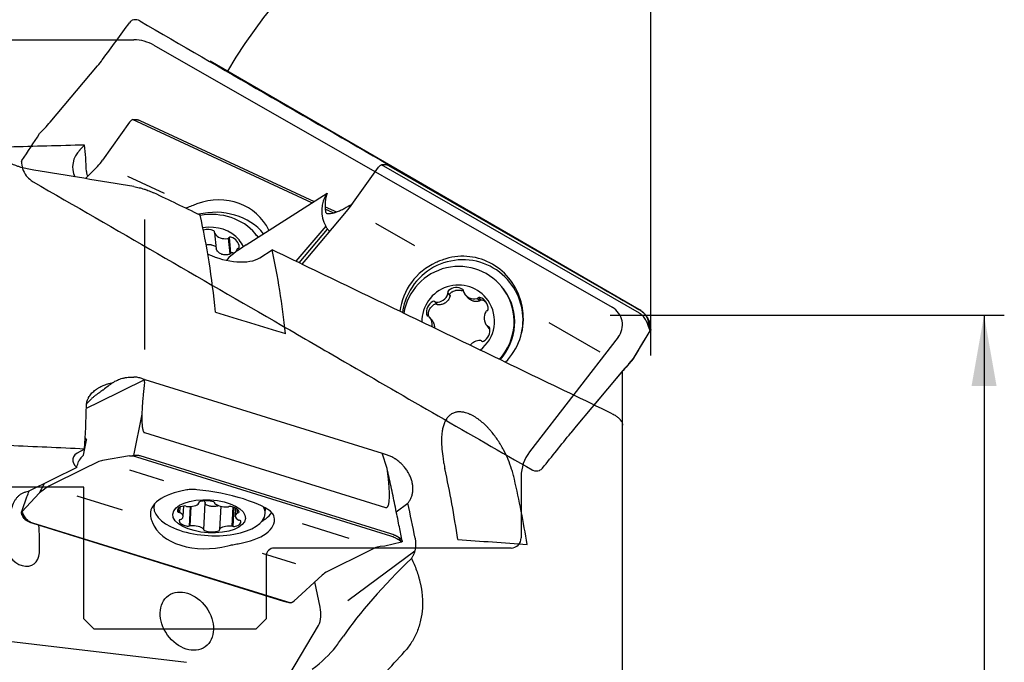
# Model space of a CAD drawing. Units: millimetres. Extents: x 232 to 342, y 218 to 362.
# Drawn here: x 293 to 342, y 294 to 326 of the extents above; entities that cross this region are included whole.
import ezdxf

# ---------------------------------------------------------------- set-up
doc = ezdxf.new("R2010")
doc.units = ezdxf.units.MM
for name, color, linetype in [('1', 4, 'Continuous'), ('2', 7, 'Continuous'), ('81', 3, 'Continuous'), ('CUT', 1, 'Continuous'), ('NOCUT', 7, 'Continuous')]:
    doc.layers.add(name, color=color, linetype=linetype)

msp = doc.modelspace()

# ---------------------------------------------------------------- linework, layer by layer
at = {"layer": '1'}
for p, q in [((298.828, 320.894), (297.504, 319.022)), ((307.842, 316.904), (298.975, 321.026)), ((299.335, 320.978), (307.95, 316.973)), ((296.386, 319.534), (296.61, 319.766)), ((297.246, 318.709), (296.665, 318.107)), ((309.814, 316.823), (311.127, 318.665)), ((324.021, 311.468), (311.274, 318.79)), ((311.634, 318.754), (323.998, 311.651)), ((298.736, 318.222), (300.536, 317.386)), ((304.599, 314.842), (308.593, 317.381)), ((308.491, 316.721), (309.051, 316.461)), ((307.553, 314.109), (309.556, 316.491)), ((308.898, 316.412), (308.499, 316.598)), ((299.58, 316.084), (299.58, 309.676)), ((308.524, 315.76), (307.057, 314.024)), ((310.991, 315.909), (312.906, 314.809)), ((303.034, 315.424), (303.111, 314.647)), ((307.21, 313.951), (308.619, 315.618)), ((303.803, 314.393), (303.726, 315.17)), ((303.841, 314.434), (303.766, 315.201)), ((305.275, 314.201), (305.876, 314.593)), ((307.359, 313.878), (307.553, 314.109)), ((314.66, 312.352), (314.558, 312.479)), ((314.666, 312.334), (314.564, 312.461)), ((315.405, 312.393), (315.51, 312.263)), ((317.265, 312.716), (317.239, 312.749)), ((317.265, 312.716), (317.265, 312.717)), ((313.924, 312.022), (314.026, 311.895)), ((316.126, 312.069), (316.024, 312.197)), ((316.183, 312.116), (316.082, 312.242)), ((313.761, 311.14), (313.657, 311.27)), ((316.479, 310.851), (316.582, 310.722)), ((319.541, 310.998), (322.062, 309.55)), ((316.613, 310.689), (316.511, 310.817)), ((323.737, 309.231), (324.555, 310.598)), ((323.5, 308.961), (323.737, 309.231)), ((321.784, 306.928), (323.224, 308.64)), ((323.185, 305.943), (323.185, 308.594)), ((297.35, 307.091), (299.59, 308.196)), ((299.572, 308.05), (299.59, 308.196)), ((299.59, 308.196), (311.316, 304.557)), ((296.699, 306.77), (297.35, 307.091)), ((299.445, 306.477), (299.026, 304.433)), ((299.566, 305.566), (311.473, 301.871)), ((323.185, 291.702), (323.185, 305.942)), ((296.554, 304.445), (296.705, 305.189)), ((296.386, 304.641), (296.61, 304.752)), ((311.561, 303.796), (311.316, 304.557)), ((296.476, 304.37), (296.554, 304.445)), ((297.246, 304.106), (296.541, 303.759)), ((298.828, 304.412), (297.504, 304.194)), ((311.743, 300.455), (298.975, 304.417)), ((299.335, 304.434), (311.718, 300.591)), ((296.23, 303.843), (293.82, 302.661)), ((296.541, 303.759), (294.919, 302.959)), ((298.833, 303.724), (300.51, 303.204)), ((294.388, 302.59), (294.627, 303.057)), ((294.388, 302.59), (293.518, 301.649)), ((294.636, 302.78), (294.388, 302.59)), ((296.224, 302.443), (298.472, 301.746)), ((302.263, 302.089), (302.266, 302.142)), ((302.5, 300.78), (302.577, 302.085)), ((303.035, 302.114), (303.034, 302.092)), ((312.012, 301.663), (312.581, 302.083)), ((300.046, 302.02), (300.039, 301.888)), ((301.239, 301.818), (301.229, 301.643)), ((301.325, 301.881), (301.309, 301.622)), ((301.485, 301.417), (301.515, 301.944)), ((301.828, 301.92), (301.772, 300.951)), ((301.863, 301.922), (301.807, 300.964)), ((303.339, 301.935), (303.271, 300.783)), ((303.9, 300.946), (303.956, 301.894)), ((303.949, 300.93), (304.004, 301.877)), ((304.072, 301.847), (304.049, 301.455)), ((304.16, 301.596), (304.171, 301.784)), ((305.529, 301.566), (305.546, 301.845)), ((294.037, 301.117), (306.805, 297.155)), ((306.451, 297.235), (294.068, 301.078)), ((307.369, 301.075), (309.663, 300.363)), ((312.297, 300.212), (312.198, 300.73)), ((312.276, 300.153), (311.451, 299.964)), ((310.611, 299.698), (308.608, 298.711)), ((309.612, 297.283), (312.924, 299.724)), ((310.935, 299.858), (310.611, 299.698)), ((311.451, 299.964), (311.212, 299.94)), ((307.052, 299.083), (305.405, 299.595)), ((308.344, 298.526), (306.958, 297.245)), ((308.249, 296.942), (307.994, 298.203)), ((306.707, 293.576), (308.174, 296.043)), ((289.157, 295.699), (301.648, 294.226))]:
    msp.add_line(p, q, dxfattribs=at)
for centre, major_axis, ratio, start_param, end_param in [((285.917, 288.865), (-690.325, -19.163), 0.044304, 4.695668, 4.701066), ((266.191, 288.868), (-28.453, -34.957), 0.315078, 2.783134, 2.849621), ((297.57, 318.719), (1.543, 0.152), 0.846892, 2.358014, 3.436052), ((296.89, 319.682), (-0.804, -1.388), 0.545169, 1.144357, 1.406156), ((353.014, 288.868), (-140.517, 31.599), 0.124064, 5.134294, 5.172649), ((302.989, 314.102), (-2.384, -1.993), 0.912992, 2.914851, 4.339208), ((309.874, 316.521), (-1.26, -0.903), 0.99507, 5.068146, 6.174105), ((310.433, 315.822), (-1.489, 2.029), 0.615033, 0.370659, 0.847726), ((312.001, 318.704), (-4.224, -2.778), 0.083697, 0.895255, 0.980505), ((309.173, 316.786), (-1.051, -1.239), 0.29779, 1.584761, 1.846561), ((302.927, 314.322), (3.055, 0.301), 0.846892, 1.913788, 1.926995), ((302.969, 313.898), (2.986, 0.295), 0.846892, 0.50838, 1.734288), ((273.55, 279.829), (-20.846, -48.02), 0.441337, 2.465283, 2.602144), ((302.784, 314.005), (-2.737, -0.27), 0.846892, 3.66483, 4.796883), ((302.767, 314.178), (-1.791, -0.177), 0.846892, 3.66483, 4.800515), ((310.072, 316.274), (-1.667, 1.785), 0.631819, 1.288324, 1.306501), ((302.678, 315.084), (0.598, 0.059), 0.846892, 0.938169, 1.817294), ((302.941, 315.457), (0.0949, 0.0094), 0.846892, 6.021024, 7.221355), ((303.129, 315.434), (0.0949, 0.0094), 0.846892, 2.879431, 3.556163), ((303.572, 315.651), (0.598, 0.059), 0.846892, 3.556163, 4.820693), ((303.814, 315.132), (0.0949, 0.0094), 0.846892, 1.155502, 2.355833), ((303.649, 314.722), (0.598, 0.059), 0.846892, 6.174157, 7.438687), ((302.784, 314.005), (-2.737, -0.27), 0.846892, 3.569011, 3.66483), ((309.42, 314.459), (-0.918, 1.316), 0.007047, 5.604299, 5.744755), ((304.526, 314.626), (-0.911, -0.607), 0.129037, 4.547264, 6.026765), ((303.668, 315.233), (0.0949, 0.0094), 0.846892, 4.820693, 5.497425), ((304.154, 314.725), (0.0949, 0.0094), 0.846892, 4.973826, 6.174157), ((302.767, 314.178), (-1.791, -0.177), 0.846892, 3.408397, 3.66483), ((303.569, 315.102), (-1.956, 0.591), 0.481247, 1.261346, 2.757235), ((304.649, 314.363), (0.598, 0.059), 0.846892, 2.508966, 2.805577), ((304.218, 314.575), (0.0949, 0.0094), 0.846892, 1.832234, 2.508966), ((278.76, 280.357), (-19.628, -45.214), 0.441337, 2.472576, 2.598648), ((315.298, 311.198), (-0.077, -3.074), 0.972146, 1.86468, 3.449555), ((315.227, 311.182), (2.398, 1.917), 0.993786, 1.32501, 2.343913), ((315.091, 311.032), (-2.148, -1.717), 0.993786, 3.076051, 5.450703), ((315.282, 311.112), (2.343, 1.873), 0.993786, 0, 1.943769), ((315.068, 311.06), (-1.406, -1.124), 0.993786, 3.076051, 5.627025), ((314.98, 312.128), (0.469, 0.375), 0.993786, 0.349391, 1.613921), ((315.282, 311.112), (2.343, 1.873), 0.993786, 5.395888, 6.283185), ((315.282, 311.112), (2.343, 1.873), 0.993786, 1.943769, 2.338923), ((313.994, 312.603), (0.469, 0.375), 0.993786, 4.014583, 5.279113), ((314.65, 312.506), (0.0745, 0.0595), 0.993786, 1.613921, 2.814252), ((314.471, 312.441), (0.0745, 0.0595), 0.993786, 5.279113, 5.955845), ((315.244, 312.559), (0.0745, 0.0595), 0.993786, 5.432246, 6.632577), ((315.431, 312.526), (0.0745, 0.0595), 0.993786, 2.290653, 2.967385), ((315.874, 312.769), (0.469, 0.375), 0.993786, 2.967385, 4.231915), ((315.091, 311.032), (-2.148, -1.717), 0.993786, 1.722712, 3.076051), ((315.117, 311), (2.148, 1.717), 0.993786, 4.871275, 6.217644), ((315.117, 311), (2.148, 1.717), 0.993786, 6.217644, 6.283185), ((314.098, 311.512), (0.469, 0.375), 0.993786, 1.396589, 2.661119), ((313.858, 311.954), (0.0745, 0.0595), 0.993786, 0.196258, 1.396589), ((313.981, 312.099), (0.0745, 0.0595), 0.993786, 3.337851, 4.014583), ((315.97, 312.275), (0.0745, 0.0595), 0.993786, 4.231915, 4.908647), ((316.115, 312.153), (0.0745, 0.0595), 0.993786, 0.566724, 1.767055), ((315.95, 311.676), (0.469, 0.375), 0.993786, 5.585379, 6.849909), ((315.068, 311.06), (-1.406, -1.124), 0.993786, 1.546292, 3.076051), ((313.603, 311.414), (0.0745, 0.0595), 0.993786, 2.661119, 3.86145), ((313.569, 311.227), (0.0745, 0.0595), 0.993786, 0.043125, 0.719857), ((316.948, 311.226), (0.469, 0.375), 0.993786, 1.920188, 3.184718), ((316.518, 311.487), (0.0745, 0.0595), 0.993786, 1.243456, 1.920188), ((316.454, 311.665), (0.0745, 0.0595), 0.993786, 4.385048, 5.585379), ((315.227, 311.182), (2.398, 1.917), 0.993786, 4.829079, 5.704121), ((313.188, 310.894), (0.469, 0.375), 0.993786, 5.426973, 6.32631), ((316.567, 310.894), (0.0745, 0.0595), 0.993786, 3.184718, 3.86145), ((316.038, 310.608), (0.469, 0.375), 0.993786, 4.538182, 5.802712), ((316.533, 310.707), (0.0745, 0.0595), 0.993786, 5.802712, 7.003042), ((316.142, 309.518), (0.469, 0.375), 0.993786, 0.87299, 1.820577), ((316.156, 310.022), (0.0745, 0.0595), 0.993786, 0.196258, 0.87299), ((316.279, 310.167), (0.0745, 0.0595), 0.993786, 3.337851, 4.538182), ((323.385, 308.622), (-1.053, -1.24), 0.082558, 4.506612, 4.768411), ((266.191, 288.868), (-24.174, -33.495), 0.555768, 2.408006, 2.474492), ((297.214, 305.835), (-0.439, 1.269), 0.546305, 1.812576, 1.907807), ((285.918, 288.869), (-690.283, 32.173), 0.023683, 4.698002, 4.703401), ((297.57, 304.133), (-1.547, 0.091), 0.453371, 5.60956, 6.834168), ((297.115, 302.985), (-0.442, 1.502), 0.534868, 0.268387, 0.548714), ((296.89, 302.767), (-0.92, -1.375), 0.444183, 3.53608, 3.797879), ((291.864, 287.256), (-4.792, -38.074), 0.611426, 1.995845, 2.095335), ((297.09, 287.375), (-4.439, -35.266), 0.611426, 2.014061, 2.113813), ((294.62, 302.046), (-1.529, 0.08), 0.444983, 5.285768, 5.385079), ((294.562, 301.62), (-0.92, -1.375), 0.444183, 3.797879, 4.059679), ((302.927, 301.409), (-3.065, 0.18), 0.453371, 5.165334, 6.402852), ((302.989, 301.893), (-2.996, 0.543), 0.240378, 3.449909, 5.034784), ((301.69, 302.192), (-0.6, 0.035), 0.453371, 1.571722, 2.836252), ((302.347, 302.116), (-0.0952, 0.0056), 0.453371, 5.454246, 6.654576), ((302.168, 302.095), (-0.0952, 0.0056), 0.453371, 2.836252, 3.512984), ((302.678, 301.927), (-0.6, 0.035), 0.453371, 4.189715, 5.454246), ((302.941, 302.11), (-0.0952, 0.0056), 0.453371, 2.989385, 4.189715), ((303.129, 302.086), (-0.0952, 0.0056), 0.453371, 6.130977, 6.807709), ((286.253, 288.501), (-1.279, -40.732), 0.679103, 1.887285, 1.931977), ((302.784, 301.727), (2.745, -0.161), 0.453371, 3.010983, 6.283185), ((302.969, 302.12), (-2.995, 0.176), 0.453371, 0.218762, 0.243796), ((301.795, 301.69), (-0.6, 0.035), 0.453371, 5.236913, 6.501443), ((301.3, 301.669), (-0.0952, 0.0056), 0.453371, 0.218258, 1.418588), ((301.266, 301.585), (-0.0952, 0.0056), 0.453371, 3.883449, 4.560181), ((300.885, 301.453), (-0.6, 0.035), 0.453371, 2.618919, 3.883449), ((301.554, 301.902), (-0.0952, 0.0056), 0.453371, 4.036582, 5.236913), ((301.677, 301.963), (-0.0952, 0.0056), 0.453371, 0.89499, 1.571722), ((303.572, 302.175), (-0.6, 0.035), 0.453371, 0.524524, 1.789054), ((303.668, 301.945), (-0.0952, 0.0056), 0.453371, 1.789054, 2.465786), ((303.814, 301.883), (-0.0952, 0.0056), 0.453371, 4.407048, 5.607379), ((303.649, 301.673), (-0.6, 0.035), 0.453371, 3.142518, 4.407048), ((304.649, 301.42), (-0.6, 0.035), 0.453371, 5.760512, 7.025042), ((304.218, 301.559), (-0.0952, 0.0056), 0.453371, 5.08378, 5.760512), ((304.154, 301.644), (-0.0952, 0.0056), 0.453371, 1.942187, 3.142518), ((302.784, 301.727), (2.745, -0.161), 0.453371, 0, 0.263366), ((302.969, 302.12), (-2.995, 0.176), 0.453371, 2.642501, 2.89805), ((302.918, 301.84), (-3.029, -0.425), 0.648268, 0.149719, 1.734594), ((301.884, 301.199), (-0.6, 0.035), 0.453371, 0.000925, 1.265455), ((301.38, 301.228), (-0.0952, 0.0056), 0.453371, 5.08378, 6.284111), ((301.315, 301.313), (-0.0952, 0.0056), 0.453371, 1.942187, 2.618919), ((303.738, 301.183), (-0.6, 0.035), 0.453371, 2.09532, 3.35985), ((302.927, 301.409), (-3.065, 0.18), 0.453371, 2.023742, 3.26126), ((304.268, 301.287), (-0.0952, 0.0056), 0.453371, 0.741857, 1.418588), ((304.234, 301.203), (-0.0952, 0.0056), 0.453371, 3.35985, 4.560181), ((302.969, 302.12), (-2.995, 0.176), 0.453371, 2.533428, 2.6425), ((292.156, 293.383), (-1.788, -8.587), 0.155666, 2.417769, 2.690649), ((301.72, 300.99), (-0.0952, 0.0056), 0.453371, 1.265455, 2.465786), ((301.865, 300.927), (-0.0952, 0.0056), 0.453371, 4.930647, 5.607379), ((301.961, 300.697), (-0.6, 0.035), 0.453371, 3.666117, 4.930647), ((302.405, 300.786), (-0.0952, 0.0056), 0.453371, 2.989385, 3.666117), ((302.592, 300.762), (-0.0952, 0.0056), 0.453371, 6.130977, 7.331308), ((302.856, 300.945), (-0.6, 0.035), 0.453371, 1.048123, 2.312653), ((303.187, 300.757), (-0.0952, 0.0056), 0.453371, 2.312653, 3.512984), ((303.366, 300.778), (-0.0952, 0.0056), 0.453371, 5.977844, 6.654576), ((303.844, 300.681), (-0.6, 0.035), 0.453371, 4.713314, 5.977844), ((303.856, 300.909), (-0.0952, 0.0056), 0.453371, 4.036582, 4.713314), ((303.979, 300.97), (-0.0952, 0.0056), 0.453371, 0.89499, 2.09532), ((293.546, 299.868), (-0.573, 0.778), 0.782596, 0.818673, 3.924813), ((311.124, 298.35), (-0.276, -1.584), 0.647846, 3.321275, 3.583075), ((313.448, 298.227), (-4.722, -4.609), 0.195313, 4.667376, 5.524458), ((308.797, 297.203), (-0.276, -1.584), 0.647846, 3.583075, 3.844874), ((306.947, 296.922), (-0.92, 1.248), 0.782596, 3.53269, 4.203332), ((297.543, 296.214), (-12.224, -0.879), 0.443981, 2.542912, 2.756751)]:
    msp.add_ellipse(centre, major_axis=major_axis, ratio=ratio, start_param=start_param, end_param=end_param, dxfattribs=at)
for centre, major_axis, ratio in [((302.767, 301.436), (1.797, -0.105), 0.453371), ((301.664, 296.257), (-0.905, 1.263), 0.755863)]:
    msp.add_ellipse(centre, major_axis=major_axis, ratio=ratio, dxfattribs=at)
for points, knots in [([(298.828, 320.894), (298.837, 320.907), (298.848, 320.92), (298.87, 320.945), (298.881, 320.957), (298.906, 320.979), (298.919, 320.99), (298.946, 321.009), (298.96, 321.018), (298.975, 321.026)], [0, 0, 0, 0, 0.25, 0.25, 0.5, 0.5, 0.75, 0.75, 1, 1, 1, 1]), ([(298.975, 321.026), (298.99, 321.029), (299.004, 321.03), (299.034, 321.033), (299.049, 321.034), (299.095, 321.034), (299.127, 321.033), (299.173, 321.027), (299.189, 321.024), (299.219, 321.018), (299.234, 321.014), (299.264, 321.006), (299.279, 321.001), (299.307, 320.991), (299.321, 320.985), (299.335, 320.978)], [0, 0, 0, 0, 0.125, 0.125, 0.25, 0.25, 0.5, 0.5, 0.625, 0.625, 0.75, 0.75, 0.875, 0.875, 1, 1, 1, 1]), ([(294.111, 318.523), (294, 318.541), (293.89, 318.561), (293.676, 318.608), (293.572, 318.634), (293.419, 318.679), (293.369, 318.695), (293.294, 318.72), (293.27, 318.728), (293.221, 318.746), (293.197, 318.755), (293.078, 318.801), (292.988, 318.842), (292.904, 318.887)], [0, 0, 0, 0, 0.25, 0.25, 0.5, 0.5, 0.625, 0.625, 0.6875, 0.6875, 0.75, 0.75, 1, 1, 1, 1]), ([(311.127, 318.665), (311.137, 318.678), (311.147, 318.691), (311.169, 318.715), (311.18, 318.726), (311.205, 318.747), (311.218, 318.757), (311.245, 318.775), (311.259, 318.783), (311.274, 318.79)], [0, 0, 0, 0, 0.25, 0.25, 0.5, 0.5, 0.75, 0.75, 1, 1, 1, 1]), ([(311.274, 318.79), (311.288, 318.795), (311.303, 318.799), (311.333, 318.805), (311.348, 318.807), (311.394, 318.812), (311.426, 318.812), (311.472, 318.808), (311.488, 318.806), (311.518, 318.8), (311.533, 318.796), (311.563, 318.786), (311.578, 318.781), (311.606, 318.768), (311.62, 318.761), (311.634, 318.754)], [0, 0, 0, 0, 0.125, 0.125, 0.25, 0.25, 0.5, 0.5, 0.625, 0.625, 0.75, 0.75, 0.875, 0.875, 1, 1, 1, 1]), ([(296.7, 318.458), (296.701, 318.41), (296.711, 318.361), (296.739, 318.29), (296.75, 318.267), (296.768, 318.237), (296.772, 318.23), (296.777, 318.223)], [0, 0, 0, 0, 0.607765, 0.607765, 0.911647, 0.911647, 1, 1, 1, 1]), ([(299.049, 317.712), (299.134, 317.698), (299.219, 317.681), (299.388, 317.64), (299.472, 317.617), (299.577, 317.585), (299.598, 317.578), (299.64, 317.564), (299.661, 317.557), (299.723, 317.535), (299.764, 317.52), (299.885, 317.472), (299.964, 317.438), (300.041, 317.401)], [0, 0, 0, 0, 0.25, 0.25, 0.5, 0.5, 0.5625, 0.5625, 0.625, 0.625, 0.75, 0.75, 1, 1, 1, 1]), ([(302.164, 316.856), (302.078, 316.824), (301.994, 316.792), (301.825, 316.725), (301.742, 316.691), (301.659, 316.657)], [0, 0, 0, 0, 0.5, 0.5, 1, 1, 1, 1]), ([(308.512, 316.478), (308.515, 316.455), (308.525, 316.436), (308.544, 316.416), (308.548, 316.413), (308.558, 316.406), (308.573, 316.397), (308.603, 316.385), (308.633, 316.38), (308.666, 316.378), (308.684, 316.377), (308.742, 316.379), (308.785, 316.385), (308.856, 316.4), (308.88, 316.406), (308.919, 316.416), (308.932, 316.42), (308.959, 316.428), (308.973, 316.433), (309.042, 316.455), (309.1, 316.477), (309.19, 316.515), (309.221, 316.528), (309.284, 316.557), (309.316, 316.572), (309.412, 316.619), (309.476, 316.654), (309.541, 316.691)], [0, 0, 0, 0, 0.125, 0.125, 0.15625, 0.15625, 0.1875, 0.25, 0.3125, 0.3125, 0.375, 0.375, 0.5, 0.5, 0.5625, 0.5625, 0.59375, 0.59375, 0.625, 0.625, 0.75, 0.75, 0.8125, 0.8125, 0.875, 0.875, 1, 1, 1, 1]), ([(302.621, 314.837), (302.632, 314.839), (302.643, 314.842), (302.67, 314.846), (302.686, 314.848), (302.733, 314.853), (302.765, 314.854), (302.812, 314.851), (302.828, 314.85), (302.859, 314.845), (302.875, 314.843), (302.922, 314.833), (302.982, 314.815), (303.038, 314.788), (303.066, 314.772)], [0, 0, 0, 0, 0.072165, 0.072165, 0.175258, 0.175258, 0.381444, 0.381444, 0.484536, 0.484536, 0.587629, 0.587629, 0.793815, 1, 1, 1, 1]), ([(303.066, 314.772), (303.074, 314.767), (303.082, 314.761), (303.091, 314.75), (303.094, 314.746), (303.1, 314.738), (303.102, 314.734), (303.104, 314.73)], [0, 0, 0, 0, 0.502927, 0.502927, 0.75439, 0.75439, 1, 1, 1, 1]), ([(303.122, 314.609), (303.117, 314.618), (303.113, 314.629), (303.111, 314.642), (303.111, 314.644), (303.111, 314.647)], [0, 0, 0, 0, 0.82227, 0.82227, 1, 1, 1, 1]), ([(303.764, 314.369), (303.734, 314.359), (303.703, 314.351), (303.642, 314.34), (303.611, 314.337), (303.564, 314.336), (303.548, 314.337), (303.517, 314.339), (303.502, 314.341), (303.456, 314.349), (303.426, 314.357), (303.367, 314.379), (303.34, 314.392), (303.287, 314.424), (303.262, 314.442), (303.215, 314.484), (303.194, 314.507), (303.155, 314.555), (303.138, 314.581), (303.122, 314.609)], [0, 0, 0, 0, 0.125, 0.125, 0.25, 0.25, 0.3125, 0.3125, 0.375, 0.375, 0.5, 0.5, 0.625, 0.625, 0.75, 0.75, 0.875, 0.875, 1, 1, 1, 1]), ([(303.817, 314.41), (303.811, 314.4), (303.803, 314.392), (303.785, 314.379), (303.775, 314.373), (303.764, 314.369)], [0, 0, 0, 0, 0.5, 0.5, 1, 1, 1, 1]), ([(303.817, 314.41), (303.82, 314.414), (303.824, 314.417), (303.83, 314.425), (303.834, 314.428), (303.842, 314.434), (303.846, 314.437), (303.854, 314.442), (303.859, 314.445), (303.868, 314.449), (303.872, 314.45), (303.881, 314.453), (303.886, 314.454), (303.901, 314.456), (303.91, 314.456), (303.919, 314.454)], [0, 0, 0, 0, 0.125, 0.125, 0.25, 0.25, 0.375, 0.375, 0.5, 0.5, 0.625, 0.625, 0.75, 0.75, 1, 1, 1, 1]), ([(303.919, 314.454), (303.949, 314.448), (303.978, 314.441), (304.006, 314.43), (304.007, 314.43), (304.008, 314.43)], [0, 0, 0, 0, 0.96759, 0.96759, 1, 1, 1, 1]), ([(322.681, 306.496), (319.882, 307.846), (317.081, 309.196), (311.479, 311.895), (308.677, 313.244), (305.876, 314.593)], [0, 0, 0, 0, 0.5, 0.5, 1, 1, 1, 1]), ([(314.466, 314.15), (314.381, 314.125), (314.297, 314.096), (314.129, 314.033), (314.045, 313.998), (313.962, 313.96)], [0, 0, 0, 0, 0.5, 0.5, 1, 1, 1, 1]), ([(314.662, 312.347), (314.66, 312.351), (314.659, 312.356), (314.657, 312.365), (314.656, 312.37), (314.655, 312.38), (314.655, 312.384), (314.656, 312.394), (314.657, 312.399), (314.659, 312.408), (314.66, 312.413), (314.664, 312.422), (314.666, 312.426), (314.673, 312.439), (314.679, 312.447), (314.687, 312.453)], [0, 0, 0, 0, 0.125, 0.125, 0.25, 0.25, 0.375, 0.375, 0.5, 0.5, 0.625, 0.625, 0.75, 0.75, 1, 1, 1, 1]), ([(314.662, 312.347), (314.666, 312.336), (314.668, 312.325), (314.668, 312.303), (314.667, 312.292), (314.664, 312.282)], [0, 0, 0, 0, 0.5, 0.5, 1, 1, 1, 1]), ([(314.687, 312.453), (314.71, 312.475), (314.735, 312.494), (314.775, 312.519), (314.789, 312.527), (314.817, 312.542), (314.831, 312.549), (314.875, 312.568), (314.904, 312.579), (314.95, 312.59), (314.966, 312.594), (314.997, 312.599), (315.013, 312.601), (315.06, 312.605), (315.092, 312.605), (315.139, 312.602), (315.155, 312.6), (315.186, 312.595), (315.202, 312.592), (315.249, 312.581), (315.29, 312.567), (315.33, 312.55), (315.34, 312.544)], [0, 0, 0, 0, 0.135637, 0.135637, 0.203455, 0.203455, 0.271274, 0.271274, 0.406911, 0.406911, 0.474729, 0.474729, 0.542547, 0.542547, 0.678184, 0.678184, 0.746003, 0.746003, 0.813821, 0.813821, 0.949458, 1, 1, 1, 1]), ([(313.601, 311.323), (313.599, 311.337), (313.598, 311.352), (313.597, 311.382), (313.597, 311.398), (313.598, 311.429), (313.599, 311.445), (313.605, 311.493), (313.611, 311.524), (313.624, 311.569), (313.629, 311.584), (313.641, 311.614), (313.647, 311.629), (313.667, 311.672), (313.683, 311.7), (313.71, 311.739), (313.719, 311.751), (313.739, 311.776), (313.75, 311.788), (313.783, 311.822), (313.83, 311.864), (313.883, 311.898), (313.911, 311.913)], [0, 0, 0, 0, 0.059929, 0.059929, 0.127077, 0.127077, 0.194225, 0.194225, 0.328521, 0.328521, 0.395669, 0.395669, 0.462817, 0.462817, 0.597113, 0.597113, 0.664261, 0.664261, 0.731408, 0.731408, 0.865704, 1, 1, 1, 1]), ([(313.911, 311.913), (313.92, 311.917), (313.93, 311.92), (313.944, 311.923), (313.949, 311.923), (313.959, 311.924), (313.964, 311.923), (313.973, 311.922), (313.978, 311.921), (313.987, 311.918), (313.992, 311.917), (314.005, 311.911), (314.013, 311.906), (314.021, 311.899)], [0, 0, 0, 0, 0.25, 0.25, 0.375, 0.375, 0.5, 0.5, 0.625, 0.625, 0.75, 0.75, 1, 1, 1, 1]), ([(314.081, 311.875), (314.07, 311.876), (314.059, 311.878), (314.038, 311.886), (314.029, 311.892), (314.021, 311.899)], [0, 0, 0, 0, 0.5, 0.5, 1, 1, 1, 1]), ([(314.664, 312.282), (314.654, 312.251), (314.642, 312.222), (314.614, 312.166), (314.598, 312.139), (314.569, 312.1), (314.559, 312.087), (314.539, 312.063), (314.528, 312.051), (314.494, 312.018), (314.469, 311.997), (314.416, 311.96), (314.388, 311.944), (314.33, 311.917), (314.3, 311.906), (314.238, 311.888), (314.207, 311.882), (314.144, 311.875), (314.113, 311.874), (314.081, 311.875)], [0, 0, 0, 0, 0.125, 0.125, 0.25, 0.25, 0.3125, 0.3125, 0.375, 0.375, 0.5, 0.5, 0.625, 0.625, 0.75, 0.75, 0.875, 0.875, 1, 1, 1, 1]), ([(316.091, 312.053), (316.061, 312.046), (316.031, 312.042), (315.97, 312.038), (315.939, 312.038), (315.892, 312.043), (315.876, 312.045), (315.845, 312.051), (315.83, 312.055), (315.784, 312.067), (315.754, 312.078), (315.696, 312.106), (315.668, 312.122), (315.615, 312.158), (315.59, 312.178), (315.546, 312.22), (315.527, 312.241), (315.509, 312.263)], [0, 0, 0, 0, 0.145246, 0.145246, 0.290492, 0.290492, 0.363115, 0.363115, 0.435738, 0.435738, 0.580983, 0.580983, 0.726229, 0.726229, 0.871475, 0.871475, 1, 1, 1, 1]), ([(316.144, 312.087), (316.137, 312.078), (316.129, 312.071), (316.111, 312.059), (316.102, 312.055), (316.091, 312.053)], [0, 0, 0, 0, 0.5, 0.5, 1, 1, 1, 1]), ([(316.144, 312.087), (316.147, 312.091), (316.15, 312.094), (316.157, 312.101), (316.16, 312.104), (316.168, 312.109), (316.172, 312.111), (316.18, 312.115), (316.185, 312.117), (316.194, 312.12), (316.198, 312.121), (316.208, 312.123), (316.212, 312.123), (316.227, 312.123), (316.236, 312.122), (316.245, 312.119)], [0, 0, 0, 0, 0.125, 0.125, 0.25, 0.25, 0.375, 0.375, 0.5, 0.5, 0.625, 0.625, 0.75, 0.75, 1, 1, 1, 1]), ([(316.245, 312.119), (316.275, 312.109), (316.303, 312.097), (316.345, 312.075), (316.358, 312.068), (316.385, 312.051), (316.398, 312.042), (316.427, 312.02), (316.443, 312.006), (316.459, 311.992)], [0, 0, 0, 0, 0.373971, 0.373971, 0.560957, 0.560957, 0.747943, 0.747943, 1, 1, 1, 1]), ([(318.276, 311.482), (318.268, 311.572), (318.255, 311.662), (318.223, 311.84), (318.204, 311.929), (318.18, 312.017)], [0, 0, 0, 0, 0.5, 0.5, 1, 1, 1, 1]), ([(324.495, 310.761), (324.47, 310.829), (324.444, 310.896), (324.386, 311.029), (324.355, 311.095), (324.3, 311.189), (324.281, 311.219), (324.238, 311.278), (324.216, 311.306), (324.179, 311.346), (324.166, 311.358), (324.14, 311.383), (324.126, 311.395), (324.083, 311.429), (324.053, 311.449), (324.021, 311.468)], [0, 0, 0, 0, 0.25, 0.25, 0.5, 0.5, 0.625, 0.625, 0.75, 0.75, 0.8125, 0.8125, 0.875, 0.875, 1, 1, 1, 1]), ([(324.334, 311.362), (324.373, 311.311), (324.408, 311.257), (324.469, 311.143), (324.494, 311.084), (324.525, 310.993), (324.534, 310.962), (324.55, 310.9), (324.557, 310.869), (324.573, 310.775), (324.579, 310.711), (324.58, 310.647)], [0, 0, 0, 0, 0.25, 0.25, 0.5, 0.5, 0.625, 0.625, 0.75, 0.75, 1, 1, 1, 1]), ([(324.334, 311.362), (324.345, 311.344), (324.387, 311.272), (324.44, 311.138), (324.477, 310.961), (324.49, 310.836), (324.495, 310.77), (324.495, 310.761)], [0, 0, 0, 0, 0.091347, 0.378226, 0.665105, 0.951985, 1, 1, 1, 1]), ([(313.76, 311.141), (313.775, 311.123), (313.788, 311.104), (313.818, 311.057), (313.833, 311.029), (313.852, 310.984), (313.858, 310.969), (313.868, 310.939), (313.873, 310.924), (313.884, 310.877), (313.89, 310.845), (313.895, 310.786), (313.895, 310.759), (313.893, 310.733)], [0, 0, 0, 0, 0.159836, 0.159836, 0.378565, 0.378565, 0.48793, 0.48793, 0.597294, 0.597294, 0.816023, 0.816023, 1, 1, 1, 1]), ([(316.626, 310.681), (316.625, 310.682), (316.624, 310.683), (316.614, 310.688), (316.606, 310.695), (316.599, 310.703)], [0, 0, 0, 0, 0.109887, 0.109887, 1, 1, 1, 1]), ([(296.7, 306.87), (296.701, 306.944), (296.711, 307.016), (296.739, 307.122), (296.75, 307.157), (296.771, 307.209), (296.778, 307.226), (296.794, 307.26), (296.803, 307.277), (296.847, 307.359), (296.89, 307.421), (296.965, 307.509), (296.992, 307.537), (297.048, 307.592), (297.107, 307.644), (297.17, 307.691), (297.219, 307.725), (297.236, 307.736), (297.27, 307.758), (297.287, 307.768), (297.375, 307.819), (297.448, 307.855), (297.598, 307.919), (297.675, 307.946), (297.795, 307.981), (297.835, 307.992), (297.917, 308.012), (297.958, 308.02), (297.999, 308.028)], [0, 0, 0, 0, 0.125, 0.125, 0.1875, 0.1875, 0.21875, 0.21875, 0.25, 0.25, 0.375, 0.375, 0.4375, 0.4375, 0.5, 0.5625, 0.5625, 0.59375, 0.59375, 0.625, 0.625, 0.75, 0.75, 0.875, 0.875, 0.9375, 0.9375, 1, 1, 1, 1]), ([(297.999, 308.028), (297.927, 307.974), (297.853, 307.918), (297.7, 307.803), (297.622, 307.744), (297.541, 307.683)], [0, 0, 0, 0, 0.5, 0.5, 1, 1, 1, 1]), ([(297.999, 308.028), (298.035, 308.053), (298.073, 308.077), (298.152, 308.121), (298.192, 308.141), (298.316, 308.197), (298.403, 308.227), (298.516, 308.256), (298.539, 308.262), (298.584, 308.272), (298.653, 308.285), (298.722, 308.295), (298.861, 308.31), (298.954, 308.313), (299.049, 308.309)], [0, 0, 0, 0, 0.125, 0.125, 0.25, 0.25, 0.5, 0.5, 0.5625, 0.5625, 0.625, 0.75, 0.75, 1, 1, 1, 1]), ([(299.565, 308.184), (299.525, 308.203), (299.484, 308.221), (299.41, 308.247), (299.378, 308.257), (299.313, 308.274), (299.281, 308.282), (299.182, 308.3), (299.116, 308.307), (299.049, 308.309)], [0, 0, 0, 0, 0.25127, 0.25127, 0.438452, 0.438452, 0.625635, 0.625635, 1, 1, 1, 1]), ([(299.572, 308.05), (299.548, 307.85), (299.525, 307.648), (299.497, 307.344), (299.488, 307.243), (299.472, 307.039), (299.465, 306.936), (299.454, 306.73), (299.449, 306.627), (299.443, 306.419), (299.442, 306.314), (299.444, 306.156), (299.445, 306.103), (299.45, 305.996), (299.454, 305.942), (299.462, 305.861), (299.465, 305.833), (299.473, 305.778), (299.478, 305.751), (299.487, 305.709), (299.49, 305.695), (299.498, 305.667), (299.503, 305.653), (299.511, 305.632), (299.514, 305.625), (299.521, 305.611), (299.525, 305.604), (299.532, 305.594), (299.534, 305.59), (299.54, 305.584), (299.543, 305.581), (299.549, 305.575), (299.552, 305.573), (299.559, 305.569), (299.563, 305.567), (299.566, 305.566)], [0, 0, 0, 0, 0.25, 0.25, 0.375, 0.375, 0.5, 0.5, 0.625, 0.625, 0.75, 0.75, 0.8125, 0.8125, 0.875, 0.875, 0.90625, 0.90625, 0.9375, 0.9375, 0.953125, 0.953125, 0.96875, 0.96875, 0.976563, 0.976563, 0.984375, 0.984375, 0.988281, 0.988281, 0.992188, 0.992188, 0.996094, 0.996094, 1, 1, 1, 1]), ([(297.541, 307.683), (297.53, 307.675), (297.518, 307.666), (297.493, 307.648), (297.48, 307.638), (297.438, 307.609), (297.409, 307.588), (297.361, 307.554), (297.345, 307.543), (297.319, 307.525), (297.311, 307.519), (297.294, 307.507), (297.25, 307.476), (297.205, 307.444), (297.151, 307.403), (297.132, 307.389), (297.096, 307.36), (297.077, 307.346), (297.022, 307.301), (296.986, 307.27), (296.881, 307.174), (296.813, 307.105), (296.737, 307.013), (296.723, 306.996), (296.71, 306.978)], [0, 0, 0, 0, 0.059112, 0.059112, 0.118224, 0.118224, 0.236449, 0.236449, 0.295561, 0.295561, 0.325117, 0.325117, 0.354673, 0.472897, 0.472897, 0.532009, 0.532009, 0.591121, 0.591121, 0.709346, 0.709346, 0.945794, 0.945794, 1, 1, 1, 1]), ([(317.844, 303.274), (317.835, 303.314), (317.825, 303.355), (317.804, 303.437), (317.793, 303.477), (317.76, 303.6), (317.736, 303.681), (317.658, 303.924), (317.599, 304.084), (317.466, 304.403), (317.393, 304.561), (317.289, 304.756), (317.268, 304.796), (317.224, 304.874), (317.202, 304.913), (317.133, 305.029), (317.085, 305.106), (316.985, 305.257), (316.932, 305.331), (316.823, 305.478), (316.765, 305.55), (316.676, 305.657), (316.645, 305.692), (316.582, 305.762), (316.55, 305.796), (316.452, 305.898), (316.385, 305.963), (316.245, 306.087), (316.172, 306.147), (316.078, 306.217), (316.059, 306.231), (316.02, 306.258), (315.962, 306.298), (315.865, 306.36), (315.785, 306.404), (315.724, 306.435), (315.704, 306.445), (315.663, 306.464), (315.642, 306.473), (315.539, 306.516), (315.458, 306.543), (315.357, 306.567), (315.337, 306.571), (315.297, 306.578), (315.276, 306.581), (315.217, 306.589), (315.14, 306.594), (315.066, 306.59), (315.013, 306.583), (314.995, 306.58), (314.961, 306.574), (314.944, 306.57), (314.86, 306.548), (314.799, 306.522), (314.73, 306.481), (314.717, 306.472), (314.69, 306.454), (314.677, 306.444), (314.64, 306.414), (314.617, 306.393), (314.551, 306.325), (314.513, 306.275), (314.462, 306.194), (314.446, 306.166), (314.424, 306.122), (314.417, 306.107), (314.403, 306.077), (314.396, 306.062), (314.365, 305.985), (314.344, 305.922), (314.309, 305.79), (314.294, 305.722), (314.272, 305.583), (314.263, 305.511), (314.254, 305.401), (314.252, 305.364), (314.248, 305.29), (314.247, 305.252), (314.244, 305.064), (314.25, 304.911), (314.276, 304.598), (314.296, 304.44), (314.334, 304.197), (314.348, 304.116), (314.371, 303.993), (314.379, 303.952), (314.396, 303.87), (314.405, 303.829), (314.414, 303.787)], [0, 0, 0, 0, 0.015625, 0.015625, 0.03125, 0.03125, 0.0625, 0.0625, 0.125, 0.125, 0.1875, 0.1875, 0.203125, 0.203125, 0.21875, 0.21875, 0.25, 0.25, 0.28125, 0.28125, 0.3125, 0.3125, 0.328125, 0.328125, 0.34375, 0.34375, 0.375, 0.375, 0.40625, 0.40625, 0.414063, 0.414063, 0.421875, 0.4375, 0.453125, 0.453125, 0.460938, 0.460938, 0.46875, 0.46875, 0.5, 0.5, 0.507813, 0.507813, 0.515625, 0.515625, 0.53125, 0.546875, 0.546875, 0.554688, 0.554688, 0.5625, 0.5625, 0.59375, 0.59375, 0.601563, 0.601563, 0.609375, 0.609375, 0.625, 0.625, 0.65625, 0.65625, 0.671875, 0.671875, 0.679688, 0.679688, 0.6875, 0.6875, 0.71875, 0.71875, 0.75, 0.75, 0.78125, 0.78125, 0.796875, 0.796875, 0.8125, 0.8125, 0.875, 0.875, 0.9375, 0.9375, 0.96875, 0.96875, 0.984375, 0.984375, 1, 1, 1, 1]), ([(322.681, 306.496), (322.747, 306.464), (322.807, 306.43), (322.875, 306.384), (322.889, 306.375), (322.915, 306.355), (322.928, 306.346), (322.964, 306.317), (323.01, 306.277), (323.048, 306.236), (323.074, 306.206), (323.083, 306.195), (323.098, 306.175), (323.106, 306.164), (323.14, 306.113), (323.159, 306.072), (323.174, 306.022), (323.177, 306.012), (323.181, 305.992), (323.182, 305.982), (323.185, 305.959), (323.185, 305.945), (323.185, 305.932)], [0, 0, 0, 0, 0.206042, 0.206042, 0.257553, 0.257553, 0.309064, 0.309064, 0.412085, 0.515106, 0.515106, 0.566616, 0.566616, 0.618127, 0.618127, 0.824169, 0.824169, 0.87568, 0.87568, 0.927191, 0.927191, 1, 1, 1, 1]), ([(298.828, 304.412), (298.837, 304.414), (298.848, 304.415), (298.87, 304.417), (298.881, 304.418), (298.906, 304.418), (298.919, 304.419), (298.946, 304.418), (298.96, 304.418), (298.975, 304.417)], [0, 0, 0, 0, 0.25, 0.25, 0.5, 0.5, 0.75, 0.75, 1, 1, 1, 1]), ([(298.975, 304.417), (298.99, 304.422), (299.004, 304.427), (299.034, 304.435), (299.049, 304.439), (299.095, 304.448), (299.127, 304.452), (299.173, 304.455), (299.189, 304.455), (299.219, 304.454), (299.234, 304.453), (299.264, 304.45), (299.279, 304.447), (299.307, 304.441), (299.321, 304.438), (299.335, 304.434)], [0, 0, 0, 0, 0.125, 0.125, 0.25, 0.25, 0.5, 0.5, 0.625, 0.625, 0.75, 0.75, 0.875, 0.875, 1, 1, 1, 1]), ([(312.581, 302.083), (312.617, 302.122), (312.648, 302.165), (312.691, 302.234), (312.705, 302.258), (312.73, 302.307), (312.741, 302.332), (312.773, 302.409), (312.79, 302.462), (312.809, 302.545), (312.814, 302.573), (312.821, 302.616), (312.823, 302.631), (312.827, 302.66), (312.828, 302.675), (312.834, 302.749), (312.835, 302.809), (312.828, 302.93), (312.82, 302.991), (312.805, 303.069), (312.802, 303.085), (312.795, 303.116), (312.792, 303.131), (312.78, 303.178), (312.771, 303.209), (312.741, 303.302), (312.718, 303.363), (312.677, 303.454), (312.655, 303.499), (312.631, 303.544), (312.615, 303.574), (312.607, 303.589), (312.563, 303.662), (312.488, 303.776), (312.401, 303.882), (312.343, 303.946), (312.331, 303.959), (312.307, 303.984), (312.295, 303.996), (312.258, 304.033), (312.233, 304.056), (312.157, 304.125), (312.104, 304.168), (312.022, 304.228), (311.98, 304.256), (311.938, 304.283), (311.909, 304.301), (311.894, 304.309), (311.822, 304.351), (311.705, 304.411), (311.586, 304.455), (311.526, 304.473)], [0, 0, 0, 0, 0.0625, 0.0625, 0.09375, 0.09375, 0.125, 0.125, 0.1875, 0.1875, 0.21875, 0.21875, 0.234375, 0.234375, 0.25, 0.25, 0.3125, 0.3125, 0.375, 0.375, 0.390625, 0.390625, 0.40625, 0.40625, 0.4375, 0.4375, 0.5, 0.5, 0.53125, 0.546875, 0.546875, 0.5625, 0.5625, 0.625, 0.6875, 0.6875, 0.703125, 0.703125, 0.71875, 0.71875, 0.75, 0.75, 0.8125, 0.8125, 0.84375, 0.859375, 0.859375, 0.875, 0.875, 0.9375, 1, 1, 1, 1]), ([(311.473, 301.871), (311.485, 301.867), (311.496, 301.866), (311.518, 301.866), (311.528, 301.868), (311.546, 301.875), (311.554, 301.88), (311.569, 301.892), (311.575, 301.899), (311.587, 301.913), (311.592, 301.921), (311.601, 301.937), (311.606, 301.946), (311.613, 301.963), (311.617, 301.972), (311.623, 301.99), (311.626, 301.999), (311.635, 302.027), (311.639, 302.046), (311.647, 302.085), (311.651, 302.105), (311.66, 302.164), (311.664, 302.205), (311.67, 302.287), (311.672, 302.328), (311.674, 302.412), (311.674, 302.454), (311.673, 302.581), (311.67, 302.667), (311.661, 302.838), (311.655, 302.925), (311.641, 303.098), (311.633, 303.184), (311.606, 303.445), (311.584, 303.62), (311.561, 303.796)], [0, 0, 0, 0, 0.015625, 0.015625, 0.03125, 0.03125, 0.046875, 0.046875, 0.0625, 0.0625, 0.078125, 0.078125, 0.09375, 0.09375, 0.109375, 0.109375, 0.125, 0.125, 0.15625, 0.15625, 0.1875, 0.1875, 0.25, 0.25, 0.3125, 0.3125, 0.375, 0.375, 0.5, 0.5, 0.625, 0.625, 0.75, 0.75, 1, 1, 1, 1]), ([(312.197, 300.731), (312.174, 300.852), (312.151, 300.973), (312.067, 301.397), (312.006, 301.699), (311.882, 302.3), (311.819, 302.6), (311.691, 303.199), (311.626, 303.498), (311.561, 303.796)], [0, 0, 0, 0, 0.117436, 0.117436, 0.411624, 0.411624, 0.705812, 0.705812, 1, 1, 1, 1]), ([(293.695, 302.628), (293.647, 302.614), (293.603, 302.597), (293.517, 302.556), (293.477, 302.533), (293.419, 302.494), (293.4, 302.48), (293.364, 302.45), (293.346, 302.434), (293.295, 302.386), (293.263, 302.351), (293.205, 302.276), (293.178, 302.236), (293.14, 302.172), (293.128, 302.15), (293.105, 302.106), (293.094, 302.083), (293.042, 301.968), (293.008, 301.869), (292.973, 301.738), (292.967, 301.712), (292.954, 301.659), (292.948, 301.632), (292.932, 301.551), (292.922, 301.496), (292.904, 301.384), (292.895, 301.328), (292.884, 301.243), (292.88, 301.214), (292.873, 301.156), (292.869, 301.127), (292.858, 301.04), (292.844, 300.924), (292.828, 300.809), (292.815, 300.722), (292.81, 300.694), (292.801, 300.636), (292.795, 300.608), (292.779, 300.523), (292.766, 300.468), (292.753, 300.414)], [0, 0, 0, 0, 0.0625, 0.0625, 0.125, 0.125, 0.15625, 0.15625, 0.1875, 0.1875, 0.25, 0.25, 0.3125, 0.3125, 0.34375, 0.34375, 0.375, 0.375, 0.5, 0.5, 0.53125, 0.53125, 0.5625, 0.5625, 0.625, 0.625, 0.6875, 0.6875, 0.71875, 0.71875, 0.75, 0.75, 0.8125, 0.875, 0.875, 0.90625, 0.90625, 0.9375, 0.9375, 1, 1, 1, 1]), ([(293.494, 301.635), (293.539, 301.759), (293.583, 301.885), (293.674, 302.136), (293.72, 302.262), (293.802, 302.488), (293.839, 302.588), (293.876, 302.688)], [0, 0, 0, 0, 0.358423, 0.358423, 0.716846, 0.716846, 1, 1, 1, 1]), ([(302.164, 302.748), (302.078, 302.756), (301.994, 302.76), (301.825, 302.757), (301.742, 302.75), (301.659, 302.737)], [0, 0, 0, 0, 0.5, 0.5, 1, 1, 1, 1]), ([(302.497, 302.199), (302.504, 302.193), (302.51, 302.187), (302.535, 302.162), (302.552, 302.143), (302.566, 302.122)], [0, 0, 0, 0, 0.248262, 0.248262, 1, 1, 1, 1]), ([(302.566, 302.122), (302.571, 302.114), (302.574, 302.106), (302.577, 302.094), (302.577, 302.089), (302.577, 302.085)], [0, 0, 0, 0, 0.645828, 0.645828, 1, 1, 1, 1]), ([(293.732, 301.232), (293.693, 301.262), (293.659, 301.294), (293.6, 301.362), (293.576, 301.397), (293.546, 301.45), (293.537, 301.467), (293.522, 301.502), (293.516, 301.519), (293.501, 301.57), (293.495, 301.603), (293.494, 301.635)], [0, 0, 0, 0, 0.25, 0.25, 0.5, 0.5, 0.625, 0.625, 0.75, 0.75, 1, 1, 1, 1]), ([(302.617, 301.998), (302.609, 302.002), (302.601, 302.007), (302.592, 302.015), (302.589, 302.018), (302.584, 302.024), (302.582, 302.028), (302.579, 302.034), (302.577, 302.038), (302.575, 302.043), (302.575, 302.045), (302.574, 302.047)], [0, 0, 0, 0, 0.360396, 0.360396, 0.540594, 0.540594, 0.720791, 0.720791, 0.900989, 0.900989, 1, 1, 1, 1]), ([(303.25, 301.96), (303.249, 301.959), (303.248, 301.959), (303.234, 301.954), (303.22, 301.95), (303.192, 301.942), (303.177, 301.938), (303.133, 301.929), (303.103, 301.924), (303.057, 301.92), (303.042, 301.918), (303.01, 301.917), (302.994, 301.917), (302.947, 301.917), (302.915, 301.919), (302.868, 301.925), (302.852, 301.927), (302.821, 301.932), (302.805, 301.935), (302.759, 301.945), (302.7, 301.962), (302.644, 301.985), (302.617, 301.998)], [0, 0, 0, 0, 0.004639, 0.004639, 0.075736, 0.075736, 0.146833, 0.146833, 0.289028, 0.289028, 0.360125, 0.360125, 0.431222, 0.431222, 0.573417, 0.573417, 0.644514, 0.644514, 0.715611, 0.715611, 0.857806, 1, 1, 1, 1]), ([(305.979, 301.396), (305.971, 301.438), (305.959, 301.474), (305.927, 301.54), (305.907, 301.568), (305.884, 301.594)], [0, 0, 0, 0, 0.5, 0.5, 1, 1, 1, 1]), ([(293.732, 301.232), (293.721, 301.242), (293.679, 301.28), (293.628, 301.352), (293.592, 301.445), (293.579, 301.508), (293.575, 301.542), (293.575, 301.546)], [0, 0, 0, 0, 0.091347, 0.378226, 0.665105, 0.951985, 1, 1, 1, 1]), ([(293.575, 301.546), (293.599, 301.504), (293.624, 301.462), (293.678, 301.379), (293.708, 301.338), (293.761, 301.281), (293.781, 301.262), (293.822, 301.226), (293.844, 301.209), (293.881, 301.186), (293.893, 301.179), (293.92, 301.164), (293.933, 301.157), (293.976, 301.138), (294.006, 301.126), (294.037, 301.117)], [0, 0, 0, 0, 0.25, 0.25, 0.5, 0.5, 0.625, 0.625, 0.75, 0.75, 0.8125, 0.8125, 0.875, 0.875, 1, 1, 1, 1]), ([(299.874, 301.421), (299.883, 301.38), (299.894, 301.334), (299.924, 301.235), (299.942, 301.182), (299.964, 301.127)], [0, 0, 0, 0, 0.5, 0.5, 1, 1, 1, 1]), ([(312.216, 300.203), (312.191, 300.224), (312.165, 300.244), (312.107, 300.286), (312.077, 300.307), (312.022, 300.34), (312.002, 300.35), (311.96, 300.372), (311.937, 300.382), (311.9, 300.398), (311.888, 300.404), (311.861, 300.414), (311.847, 300.419), (311.805, 300.435), (311.775, 300.445), (311.743, 300.455)], [0, 0, 0, 0, 0.25, 0.25, 0.5, 0.5, 0.625, 0.625, 0.75, 0.75, 0.8125, 0.8125, 0.875, 0.875, 1, 1, 1, 1]), ([(312.055, 300.449), (312.066, 300.441), (312.108, 300.41), (312.161, 300.355), (312.198, 300.284), (312.211, 300.234), (312.216, 300.207), (312.216, 300.203)], [0, 0, 0, 0, 0.091347, 0.378226, 0.665105, 0.951985, 1, 1, 1, 1]), ([(312.055, 300.449), (312.094, 300.429), (312.129, 300.409), (312.189, 300.368), (312.215, 300.348), (312.246, 300.315), (312.255, 300.304), (312.27, 300.282), (312.277, 300.27), (312.293, 300.234), (312.299, 300.209), (312.3, 300.182)], [0, 0, 0, 0, 0.25, 0.25, 0.5, 0.5, 0.625, 0.625, 0.75, 0.75, 1, 1, 1, 1]), ([(312.938, 300.353), (312.942, 300.331), (312.946, 300.309), (312.952, 300.266), (312.961, 300.201), (312.965, 300.136), (312.967, 300.009), (312.962, 299.925), (312.946, 299.823), (312.942, 299.803), (312.934, 299.763), (312.92, 299.703), (312.89, 299.608), (312.86, 299.535), (312.834, 299.482), (312.826, 299.465), (312.807, 299.431), (312.797, 299.414), (312.787, 299.397)], [0, 0, 0, 0, 0.0625, 0.0625, 0.125, 0.25, 0.25, 0.5, 0.5, 0.5625, 0.5625, 0.625, 0.75, 0.875, 0.875, 0.9375, 0.9375, 1, 1, 1, 1]), ([(303.684, 299.972), (303.771, 299.994), (303.857, 300.015), (304.028, 300.051), (304.112, 300.067), (304.195, 300.081)], [0, 0, 0, 0, 0.5, 0.5, 1, 1, 1, 1]), ([(312.762, 299.356), (312.855, 299.163), (312.938, 298.966), (313.047, 298.664), (313.08, 298.562), (313.118, 298.434), (313.125, 298.408), (313.139, 298.356), (313.146, 298.33), (313.166, 298.253), (313.179, 298.201), (313.238, 297.941), (313.271, 297.734), (313.299, 297.423), (313.304, 297.319), (313.307, 297.163), (313.307, 297.086), (313.304, 297.008), (313.302, 296.956), (313.301, 296.93), (313.287, 296.697), (313.258, 296.496), (313.17, 296.106), (313.111, 295.917), (313.026, 295.711), (313.016, 295.688), (312.997, 295.643), (312.986, 295.62), (312.955, 295.553), (312.89, 295.42), (312.818, 295.294), (312.664, 295.049), (312.548, 294.897), (312.421, 294.755)], [0, 0, 0, 0, 0.125, 0.125, 0.1875, 0.1875, 0.203125, 0.203125, 0.21875, 0.21875, 0.25, 0.25, 0.375, 0.375, 0.4375, 0.4375, 0.46875, 0.484375, 0.484375, 0.5, 0.5, 0.625, 0.625, 0.75, 0.75, 0.765625, 0.765625, 0.78125, 0.78125, 0.8125, 0.875, 0.875, 1, 1, 1, 1]), ([(306.805, 297.155), (306.791, 297.157), (306.777, 297.159), (306.748, 297.164), (306.733, 297.167), (306.688, 297.175), (306.657, 297.182), (306.612, 297.192), (306.597, 297.196), (306.566, 297.203), (306.551, 297.207), (306.522, 297.215), (306.507, 297.219), (306.479, 297.227), (306.465, 297.231), (306.451, 297.235)], [0, 0, 0, 0, 0.125, 0.125, 0.25, 0.25, 0.5, 0.5, 0.625, 0.625, 0.75, 0.75, 0.875, 0.875, 1, 1, 1, 1]), ([(306.958, 297.245), (306.948, 297.236), (306.937, 297.227), (306.914, 297.21), (306.902, 297.202), (306.876, 297.187), (306.863, 297.18), (306.835, 297.166), (306.82, 297.16), (306.805, 297.155)], [0, 0, 0, 0, 0.25, 0.25, 0.5, 0.5, 0.75, 0.75, 1, 1, 1, 1])]:
    msp.add_open_spline(points, degree=3, knots=knots, dxfattribs=at)
for points in [[(302.322, 316.303), (301.562, 316.669), (300.802, 317.035), (300.041, 317.401)], [(308.637, 315.592), (308.618, 315.619), (308.584, 315.668), (308.559, 315.707), (308.548, 315.723)], [(303.073, 311.52), (304.227, 311.164), (305.38, 310.808), (306.534, 310.452)], [(323.998, 311.651), (324.032, 311.632), (324.065, 311.61), (324.097, 311.588)], [(316.599, 310.703), (316.593, 310.709), (316.588, 310.715), (316.583, 310.721)], [(324.555, 310.598), (324.536, 310.652), (324.516, 310.707), (324.495, 310.761)], [(324.58, 310.647), (324.572, 310.631), (324.564, 310.614), (324.555, 310.598)], [(311.526, 304.473), (311.458, 304.494), (311.391, 304.514), (311.323, 304.535)], [(296.236, 303.873), (296.246, 303.923), (296.269, 304.018), (296.301, 304.103), (296.319, 304.143)], [(293.494, 301.635), (293.502, 301.639), (293.51, 301.644), (293.518, 301.649)], [(293.518, 301.649), (293.537, 301.615), (293.555, 301.58), (293.575, 301.546)], [(294.068, 301.078), (294.033, 301.089), (294, 301.099), (293.968, 301.11)], [(311.718, 300.591), (311.753, 300.58), (311.786, 300.568), (311.818, 300.555)], [(312.276, 300.153), (312.256, 300.17), (312.237, 300.186), (312.216, 300.203)], [(312.3, 300.182), (312.292, 300.173), (312.284, 300.163), (312.276, 300.153)], [(315.048, 300.287), (316.191, 300.207), (317.332, 300.127), (318.472, 300.048)], [(309.02, 294.992), (309.149, 295.156), (309.276, 295.331), (309.402, 295.517)], [(311.394, 293.636), (311.743, 294.007), (312.085, 294.38), (312.421, 294.755)]]:
    msp.add_open_spline(points, degree=3, dxfattribs=at)
for points, weights, degree in [([(324.097, 311.587), (324.186, 311.524), (324.266, 311.448), (324.335, 311.362)], [1, 0.993680065304, 0.993680065304, 1], 3), ([(296.23, 303.843), (296.233, 303.858), (296.236, 303.873)], [0.500000739847, 0.499999260153, 0.500000739847], 2), ([(293.969, 301.113), (293.879, 301.147), (293.799, 301.185), (293.731, 301.228)], [1, 0.993680065304, 0.993680065304, 1], 3), ([(311.817, 300.558), (311.907, 300.525), (311.987, 300.486), (312.056, 300.444)], [1, 0.993680065304, 0.993680065304, 1], 3), ([(312.787, 299.397), (312.774, 299.377), (312.762, 299.356)], [0.5000000427, 0.4999999573, 0.5000000427], 2)]:
    msp.add_rational_spline(points, weights, degree=degree, dxfattribs=at)
at = {"layer": '2'}
for p, q in [((324.58, 311.368), (324.58, 359.348)), ((324.58, 313.368), (324.58, 347.453)), ((324.58, 311.368), (324.58, 336.465)), ((323.998, 311.651), (302.809, 323.906)), ((326.58, 311.368), (342.049, 311.368)), ((341.049, 311.368), (341.049, 280.623))]:
    msp.add_line(p, q, dxfattribs=at)
msp.add_arc((324.58, 311.315), 24.15, 90, 149.9572, dxfattribs=at)
for points in [[(303.675, 323.405), (305.013, 326.698), (306.058, 326.042), (303.675, 323.405)], [(341.049, 311.368), (341.667, 307.868), (340.432, 307.868)]]:
    msp.add_solid(points, dxfattribs=at)
at = {"layer": '81'}
for p, q in [((324.58, 309.368), (324.58, 313.368)), ((322.58, 311.368), (326.58, 311.368))]:
    msp.add_line(p, q, dxfattribs=at)
at = {"layer": 'CUT'}
for p, q in [((299.335, 325.894), (299.335, 325.894)), ((294.919, 320.902), (297.246, 323.669)), ((294.388, 320.327), (294.636, 320.587)), ((293.494, 318.956), (293.518, 319.006)), ((323.998, 311.651), (323.998, 311.651)), ((324.097, 311.587), (324.097, 311.587)), ((324.58, 310.647), (324.555, 310.598)), ((324.555, 310.598), (324.555, 310.598)), ((323.737, 309.234), (323.5, 308.966)), ((323.224, 308.646), (320.897, 305.878))]:
    msp.add_line(p, q, dxfattribs=at)
for centre, radius, start, end in [((299.144, 325.576), 0.391, 116.5347, 144.061), ((299.134, 325.593), 0.372, 115.3646, 116.2963), ((299.116, 325.501), 0.451, 69.6763, 108.1545), ((299.125, 325.53), 0.42, 60.0157, 69.4743), ((-353.162, 801.627), 807.154, 323.719005, 323.878069), ((3166.801, 5279.189), 5723.417, 239.933416, 240.07558), ((292.374, 327.772), 6.369, 319.8996, 323.658), ((289.827, 325.182), 6.652, 316.3061, 319.9557), ((-391.945, 771.295), 821.233, 326.581999, 326.692325), ((294.749, 318.972), 1.255, 180.7244, 196.9817), ((2369.908, 3867.4), 4102.328, 239.885269, 240.084703), ((294.628, 318.933), 1.127, 196.8853, 217.3801), ((294.667, 318.992), 1.195, 218.4921, 234.2634), ((294.692, 319.036), 1.247, 234.5084, 239.9382), ((3844.761, 6455.493), 7090.612, 239.9497178, 240.0644537), ((323.375, 310.567), 1.251, 54.7116, 60.1044), ((323.407, 310.622), 1.187, 38.5678, 54.4279), ((323.405, 310.648), 1.171, 15.2541, 37.5497), ((2001.878, 3232.273), 3377.784, 239.870228, 239.930764), ((323.332, 310.623), 1.248, 1.0955, 15.4543), ((-304.177, 686.991), 732.787, 328.968624, 329.09299), ((1340.132, 2087.189), 2055.24, 239.901466, 240.199939), ((335.72, 298.141), 16.325, 138.4655, 139.9486), ((75.039, 501.267), 314.037, 321.04166, 321.44863), ((333.207, 295.528), 16.083, 139.9439, 141.4346), ((318.927, 304.069), 0.396, 240.2237, 245.1443), ((318.933, 304.086), 0.415, 245.3652, 291.1412), ((318.924, 304.067), 0.4, 293.2598, 321.0377)]:
    msp.add_arc(centre, radius, start, end, dxfattribs=at)
at = {"layer": 'NOCUT'}
for p, q in [((292.885, 324.957), (299.049, 324.957)), ((300.041, 324.693), (322.681, 311.753)), ((322.976, 310.273), (318.599, 304.62)), ((318.18, 303.395), (318.18, 300.368)), ((296.58, 302.868), (292.58, 302.868)), ((296.58, 296.368), (296.58, 302.868)), ((317.68, 299.868), (305.98, 299.868)), ((305.58, 299.468), (305.58, 296.368)), ((297.08, 295.868), (296.58, 296.368)), ((305.58, 296.368), (305.08, 295.868)), ((305.08, 295.868), (297.08, 295.868))]:
    msp.add_line(p, q, dxfattribs=at)
for centre, radius, start, end in [((299.049, 322.957), 2, 60.25, 90), ((322.185, 310.885), 1, 322.25, 60.25), ((320.18, 303.395), 2, 142.25, 180), ((317.68, 300.368), 0.5, 270, 360), ((305.98, 299.468), 0.4, 90, 180)]:
    msp.add_arc(centre, radius, start, end, dxfattribs=at)

doc.saveas('drawing.dxf')
